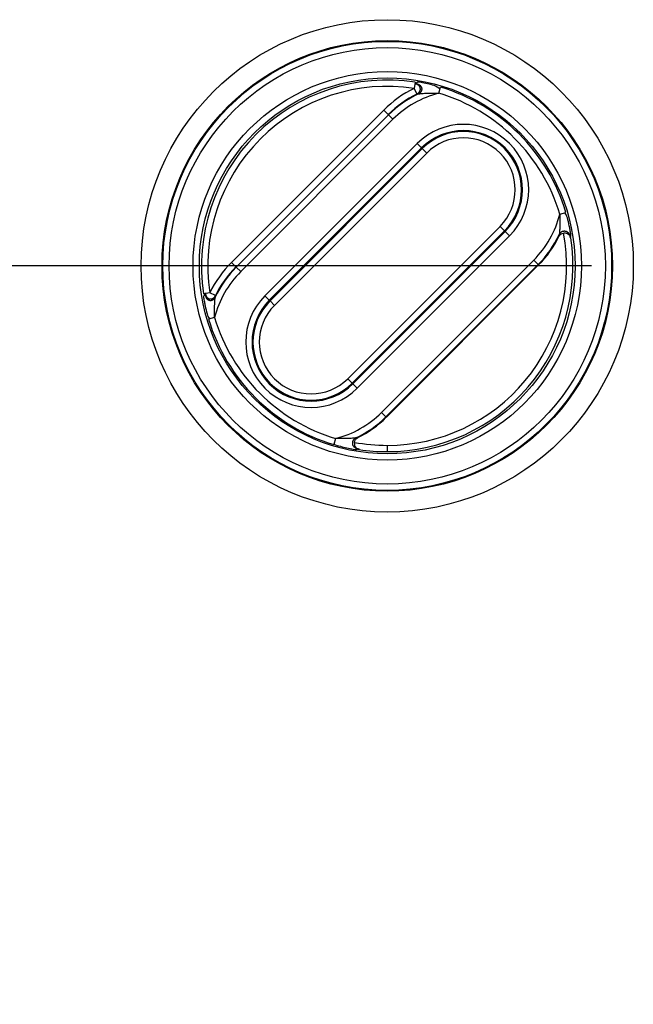
# Model space of a CAD drawing. Extents: x 2146 to 4666, y -1897 to -154.
# Drawn here: x 3655 to 3684, y -796 to -749 of the extents above; entities that cross this region are included whole.
import ezdxf

# ---------------------------------------------------------------- set-up
doc = ezdxf.new("R2010")
doc.units = 0
doc.header["$LTSCALE"] = 30
doc.layers.get('DEFPOINTS').update_dxf_attribs({"linetype": 'CONTINUOUS'})
doc.layers.add('1', color=7, linetype='CONTINUOUS')
doc.styles.get("Standard").update_dxf_attribs({"font": 'txt.shx', "width": 0.7, "height": 3})
doc.styles.add('TEXTSTYLE_0', font='txt', dxfattribs={"width": 0.8})
doc.dimstyles.new('DSTYLE1', dxfattribs={"dimtxt": 10, "dimasz": 10, "dimexe": 4, "dimexo": 2, "dimgap": 2, "dimtad": 1, "dimdec": 0, "dimzin": 3, "dimdsep": 46, "dimtxsty": 'Standard', "dimcen": 0.09, "dimadec": 0, "dimazin": 0, "dimtp": 1, "dimtm": 1, "dimtfac": 1, "dimtdec": 4, "dimtofl": 0, "dimtmove": 0, "dimatfit": 3, "dimfxl": 1, "dimtolj": 1, "dimtzin": 0, "dimarcsym": 0})

# ---------------------------------------------------------------- blocks, each defined once
blk = doc.blocks.new('*D711')
at = {"layer": '1', "color": 0, "linetype": 'Continuous', "lineweight": -2}
for p, q in [((3682.182, -760.998), (3570.796, -760.998)), ((3574.796, -1195.998), (3574.796, -770.998)), ((3682.182, -1205.998), (3570.796, -1205.998))]:
    blk.add_line(p, q, dxfattribs=at)
at = {"layer": '1', "color": 0}
for points in [[(3576.462, -770.998), (3573.129, -770.998), (3574.796, -760.998)], [(3573.129, -1195.998), (3576.462, -1195.998), (3574.796, -1205.998)]]:
    blk.add_solid(points, dxfattribs=at)
at = {"layer": 'DEFPOINTS', "color": 0}
for p in [(3574.796, -760.998), (3684.182, -760.998), (3684.182, -1205.998)]:
    blk.add_point(p, dxfattribs=at)
at = {"layer": '1', "color": 0, "linetype": 'Continuous', "insert": (3565.296, -983.498), "char_height": 15, "attachment_point": 5, "rotation": 90, "style": 'TEXTSTYLE_0'}
blk.add_mtext('\\A1;445', dxfattribs=at)

msp = doc.modelspace()

# ---------------------------------------------------------------- linework, layer by layer
at = {"layer": '1', "color": 7, "linetype": 'Continuous'}
for p, q in [((3673.727, -752.199), (3673.682, -752.496)), ((3673.682, -752.496), (3673.813, -752.766)), ((3674.863, -752.725), (3674.949, -752.438)), ((3672.223, -753.534), (3664.925, -760.832)), ((3672.452, -753.764), (3665.154, -761.062)), ((3672.435, -753.746), (3672.223, -753.534)), ((3672.452, -753.764), (3672.665, -753.976)), ((3665.366, -761.274), (3672.665, -753.976)), ((3673.825, -755.136), (3666.526, -762.434)), ((3673.825, -755.136), (3674.037, -755.348)), ((3666.738, -762.646), (3674.037, -755.348)), ((3674.069, -755.38), (3666.771, -762.678)), ((3674.281, -755.592), (3666.983, -762.891)), ((3674.037, -755.348), (3674.069, -755.38)), ((3674.069, -755.38), (3674.281, -755.592)), ((3680.661, -758.523), (3680.949, -758.437)), ((3670.496, -766.404), (3677.794, -759.106)), ((3670.708, -766.616), (3678.006, -759.318)), ((3678.039, -759.35), (3670.74, -766.648)), ((3677.794, -759.106), (3678.006, -759.318)), ((3678.006, -759.318), (3678.039, -759.35)), ((3678.039, -759.35), (3678.251, -759.562)), ((3670.952, -766.86), (3678.251, -759.562)), ((3665.137, -761.045), (3664.925, -760.832)), ((3679.411, -760.722), (3672.112, -768.02)), ((3679.623, -760.934), (3679.411, -760.722)), ((3665.154, -761.062), (3665.366, -761.274)), ((3672.325, -768.232), (3679.623, -760.934)), ((3672.346, -768.253), (3679.644, -760.955)), ((3679.644, -760.955), (3679.623, -760.934)), ((3663.886, -762.291), (3663.59, -762.336)), ((3664.156, -762.422), (3663.886, -762.291)), ((3666.738, -762.646), (3666.526, -762.434)), ((3666.771, -762.678), (3666.738, -762.646)), ((3666.771, -762.678), (3666.983, -762.891)), ((3664.116, -763.473), (3663.829, -763.559)), ((3670.708, -766.616), (3670.496, -766.404)), ((3670.74, -766.648), (3670.708, -766.616)), ((3670.74, -766.648), (3670.952, -766.86)), ((3672.325, -768.232), (3672.112, -768.02)), ((3672.346, -768.253), (3672.325, -768.232)), ((3669.914, -769.271), (3669.828, -769.558)), ((3672.389, -769.598), (3672.389, -769.898))]:
    msp.add_line(p, q, dxfattribs=at)
for points in [[(3673.813, -752.766), (3673.83, -752.757, 0.017622), (3673.847, -752.746, 0.015576), (3673.864, -752.734, 0.015343), (3673.881, -752.721, 0.017348), (3673.898, -752.706, 0.018547), (3673.913, -752.689, 0.019722), (3673.928, -752.671, 0.020722), (3673.941, -752.651, 0.022249), (3673.953, -752.629, 0.02339), (3673.962, -752.606, 0.024818), (3673.969, -752.582, 0.025842), (3673.974, -752.558, 0.027004), (3673.976, -752.532, 0.027723), (3673.975, -752.507, 0.028359), (3673.971, -752.482, 0.028509), (3673.964, -752.457, 0.028314), (3673.955, -752.433, 0.02802), (3673.943, -752.411, 0.027502), (3673.928, -752.39, 0.026244), (3673.912, -752.371, 0.024084), (3673.894, -752.353, 0.024331), (3673.875, -752.338, 0.025613), (3673.854, -752.324, 0.020429), (3673.833, -752.312, 0.010882), (3673.815, -752.303, 0.023062), (3673.791, -752.295, 0.035077), (3673.755, -752.287, 0.018727), (3673.709, -752.279, 0.010867)], [(3673.891, -752.756), (3673.908, -752.747, 0.016806), (3673.926, -752.737, 0.014924), (3673.943, -752.725, 0.014783), (3673.96, -752.712, 0.01683), (3673.977, -752.698, 0.018143), (3673.993, -752.682, 0.019469), (3674.007, -752.664, 0.020668), (3674.021, -752.645, 0.022432), (3674.032, -752.624, 0.023858), (3674.042, -752.603, 0.025604), (3674.049, -752.58, 0.026958), (3674.054, -752.556, 0.028437), (3674.056, -752.532, 0.029415), (3674.055, -752.508, 0.030226), (3674.051, -752.484, 0.030422), (3674.045, -752.461, 0.030145), (3674.035, -752.439, 0.029661), (3674.023, -752.418, 0.02887), (3674.009, -752.398, 0.027257), (3673.992, -752.38, 0.024737), (3673.974, -752.363, 0.024691), (3673.955, -752.349, 0.025663), (3673.934, -752.336, 0.020226), (3673.913, -752.326, 0.010707), (3673.894, -752.317, 0.022504), (3673.87, -752.31, 0.033772), (3673.835, -752.303, 0.017867), (3673.788, -752.296, 0.010332)], [(3680.631, -759.496), (3680.64, -759.478, -0.018325), (3680.65, -759.461, -0.016112), (3680.662, -759.443, -0.015791), (3680.675, -759.426, -0.017761), (3680.691, -759.409, -0.018862), (3680.708, -759.393, -0.019916), (3680.726, -759.378, -0.020758), (3680.747, -759.365, -0.022108), (3680.769, -759.353, -0.023038), (3680.792, -759.343, -0.024246), (3680.817, -759.335, -0.025045), (3680.843, -759.33, -0.026002), (3680.869, -759.327, -0.026554), (3680.896, -759.328, -0.027083), (3680.922, -759.331, -0.027206), (3680.948, -759.337, -0.027064), (3680.974, -759.346, -0.026891), (3680.998, -759.358, -0.026547), (3681.02, -759.372, -0.025531), (3681.041, -759.388, -0.023621), (3681.06, -759.405, -0.024073), (3681.077, -759.424, -0.025574), (3681.092, -759.445, -0.020603), (3681.104, -759.465, -0.011053), (3681.115, -759.483, -0.023504), (3681.124, -759.507, -0.036131), (3681.133, -759.542, -0.019462), (3681.143, -759.588, -0.011339)], [(3663.678, -762.321), (3663.68, -762.34, 0.017091), (3663.683, -762.361, 0.015079), (3663.687, -762.381, 0.014834), (3663.693, -762.402, 0.016759), (3663.7, -762.423, 0.017913), (3663.71, -762.445, 0.019058), (3663.721, -762.465, 0.020054), (3663.734, -762.486, 0.021583), (3663.749, -762.505, 0.022771), (3663.766, -762.523, 0.024274), (3663.785, -762.539, 0.025426), (3663.806, -762.553, 0.026747), (3663.828, -762.565, 0.02767), (3663.851, -762.575, 0.028523), (3663.875, -762.581, 0.0289), (3663.9, -762.585, 0.028898), (3663.925, -762.586, 0.028769), (3663.95, -762.584, 0.02836), (3663.974, -762.579, 0.027141), (3663.998, -762.572, 0.024934), (3664.02, -762.562, 0.025183), (3664.042, -762.551, 0.026466), (3664.062, -762.537, 0.021047), (3664.08, -762.523, 0.011185), (3664.095, -762.509, 0.023641), (3664.111, -762.491, 0.035712), (3664.132, -762.461, 0.018932), (3664.156, -762.422, 0.010944)], [(3664.146, -762.501), (3664.137, -762.518, -0.016584), (3664.127, -762.535, -0.014723), (3664.116, -762.553, -0.014584), (3664.103, -762.57, -0.016607), (3664.088, -762.587, -0.017911), (3664.072, -762.603, -0.019235), (3664.055, -762.617, -0.020443), (3664.036, -762.631, -0.022221), (3664.015, -762.643, -0.023682), (3663.994, -762.652, -0.025473), (3663.971, -762.66, -0.026896), (3663.948, -762.665, -0.028455), (3663.924, -762.667, -0.029527), (3663.9, -762.666, -0.03043), (3663.877, -762.662, -0.030711), (3663.854, -762.656, -0.030493), (3663.832, -762.647, -0.030045), (3663.811, -762.635, -0.029263), (3663.791, -762.621, -0.027624), (3663.773, -762.604, -0.025053), (3663.757, -762.587, -0.024976), (3663.743, -762.567, -0.025917), (3663.731, -762.546, -0.020385), (3663.72, -762.526, -0.010776), (3663.712, -762.507, -0.022619), (3663.705, -762.483, -0.033836), (3663.698, -762.448, -0.01785), (3663.692, -762.402, -0.010307)], [(3670.886, -769.241), (3670.869, -769.249, 0.018193), (3670.851, -769.26, 0.015993), (3670.834, -769.271, 0.015674), (3670.817, -769.285, 0.017631), (3670.8, -769.3, 0.018729), (3670.784, -769.317, 0.019784), (3670.769, -769.336, 0.020634), (3670.755, -769.356, 0.021994), (3670.743, -769.378, 0.022944), (3670.733, -769.402, 0.024177), (3670.725, -769.426, 0.02501), (3670.72, -769.452, 0.026004), (3670.717, -769.478, 0.026599), (3670.717, -769.505, 0.027169), (3670.721, -769.531, 0.027331), (3670.727, -769.557, 0.027219), (3670.736, -769.582, 0.027071), (3670.747, -769.606, 0.026739), (3670.761, -769.628, 0.025722), (3670.776, -769.649, 0.023796), (3670.794, -769.667, 0.024243), (3670.813, -769.684, 0.025739), (3670.833, -769.699, 0.020717), (3670.853, -769.712, 0.011107), (3670.872, -769.722, 0.023603), (3670.895, -769.731, 0.036221), (3670.93, -769.74, 0.019478), (3670.976, -769.75, 0.011339)]]:
    msp.add_lwpolyline(points, format="xyb", dxfattribs=at)
for radius in [11.794, 10.794, 10.755, 10.455, 9.305, 9.005]:
    msp.add_circle((3672.389, -760.998), radius, dxfattribs=at)
for centre, radius, start, end in [((3672.389, -760.998), 8.9, 81.3529, 188.6471), ((3672.389, -760.998), 8.6, 81.3529, 188.6471), ((3676.038, -757.349), 5.395, 115.8963, 135), ((3676.038, -757.349), 5.095, 115.8963, 135), ((3676.038, -757.349), 5.07, 115.0493, 135), ((3676.038, -757.349), 4.77, 104.2505, 135), ((3672.389, -760.998), 8.635, 16.6553, 73.3447), ((3672.389, -760.998), 8.935, 16.6553, 73.3447), ((3676.038, -757.349), 3.13, 315, 135), ((3676.038, -757.349), 2.83, 315, 135), ((3676.038, -757.349), 2.784, 315, 135), ((3676.038, -757.349), 2.484, 315, 135), ((3676.038, -757.349), 4.77, 315, 345.7495), ((3672.389, -760.998), 8.6, 270, 10.5372), ((3672.389, -760.998), 8.9, 270, 8.6471), ((3676.038, -757.349), 5.07, 315, 334.9507), ((3676.038, -757.349), 5.1, 315, 333.9282), ((3668.739, -764.647), 5.395, 135, 154.1037), ((3668.739, -764.647), 4.77, 135, 165.7495), ((3668.739, -764.647), 5.07, 135, 154.9507), ((3668.739, -764.647), 5.095, 135, 154.1037), ((3668.739, -764.647), 3.13, 135, 315), ((3668.739, -764.647), 2.83, 135, 315), ((3668.739, -764.647), 2.784, 135, 315), ((3668.739, -764.647), 2.484, 135, 315), ((3672.389, -760.998), 8.935, 196.6553, 253.3447), ((3672.389, -760.998), 8.635, 196.6553, 253.3447), ((3668.739, -764.647), 4.77, 284.2505, 315), ((3668.739, -764.647), 5.07, 295.0493, 315), ((3668.739, -764.647), 5.1, 296.0718, 315), ((3672.389, -760.998), 8.6, 259.4628, 270), ((3672.389, -760.998), 8.9, 261.3529, 270)]:
    msp.add_arc(centre, radius, start, end, dxfattribs=at)
for points in [[(3673.788, -752.296), (3673.783, -752.191), (3673.755, -752.195), (3673.709, -752.279)], [(3673.813, -752.766), (3673.839, -752.762), (3673.865, -752.759), (3673.891, -752.756)], [(3680.619, -759.59), (3680.662, -759.502), (3680.747, -759.44), (3680.843, -759.425)], [(3681.161, -759.666), (3681.191, -759.632), (3681.195, -759.603), (3681.143, -759.588)], [(3663.678, -762.321), (3663.586, -762.364), (3663.582, -762.393), (3663.692, -762.402)], [(3664.146, -762.501), (3664.149, -762.474), (3664.153, -762.448), (3664.156, -762.422)], [(3670.816, -769.453), (3670.83, -769.357), (3670.893, -769.271), (3670.981, -769.228)], [(3670.976, -769.75), (3670.994, -769.805), (3671.022, -769.801), (3671.056, -769.764)]]:
    msp.add_open_spline(points, degree=3, dxfattribs=at)
for points, knots in [([(3674.927, -752.543), (3674.74, -752.375), (3674.41, -752.291), (3674.049, -752.222), (3673.867, -752.193), (3673.816, -752.187), (3673.788, -752.296)], [2, 2, 2, 2, 2.832329, 3.285134, 3.53319, 3.805187, 3.805187, 3.805187, 3.805187]), ([(3673.891, -752.756), (3673.895, -752.755), (3673.936, -752.749), (3674.085, -752.736), (3674.386, -752.718), (3674.674, -752.717), (3674.863, -752.725)], [2, 2, 2, 2, 2.271996, 2.520052, 2.972858, 3.805187, 3.805187, 3.805187, 3.805187]), ([(3681.143, -759.588), (3681.199, -759.571), (3681.195, -759.533), (3681.183, -759.452), (3681.17, -759.372), (3681.149, -759.256), (3681.104, -759.028), (3681.036, -758.743), (3680.974, -758.524), (3680.883, -758.452)], [2, 2, 2, 2, 2.256607, 2.400237, 2.493856, 2.675744, 2.939717, 3.46131, 3.805516, 3.805516, 3.805516, 3.805516]), ([(3680.661, -758.523), (3680.664, -758.602), (3680.669, -758.797), (3680.665, -759.042), (3680.655, -759.233), (3680.648, -759.329), (3680.642, -759.395), (3680.636, -759.462), (3680.632, -759.492), (3680.631, -759.496)], [2, 2, 2, 2, 2.344206, 2.865798, 3.129772, 3.31166, 3.405279, 3.548909, 3.805516, 3.805516, 3.805516, 3.805516]), ([(3680.843, -759.425), (3680.897, -759.417), (3681.047, -759.433), (3681.135, -759.525), (3681.166, -759.59)], [0, 0, 0, 0, 0.0001562033, 0.0004527867, 0.0004527867, 0.0004527867, 0.0004527867]), ([(3680.631, -759.496), (3680.628, -759.522), (3680.624, -759.548), (3680.62, -759.58), (3680.619, -759.585), (3680.619, -759.59)], [2, 2, 2, 2, 3.851866, 3.851866, 4.238867, 4.238867, 4.238867, 4.238867]), ([(3663.692, -762.402), (3663.578, -762.425), (3663.582, -762.463), (3663.594, -762.544), (3663.607, -762.625), (3663.628, -762.742), (3663.674, -762.971), (3663.741, -763.255), (3663.803, -763.473), (3663.889, -763.548)], [2, 2, 2, 2, 2.256127, 2.399508, 2.494283, 2.678361, 2.94545, 3.465116, 3.805517, 3.805517, 3.805517, 3.805517]), ([(3664.116, -763.473), (3664.113, -763.395), (3664.108, -763.201), (3664.112, -762.957), (3664.122, -762.765), (3664.129, -762.668), (3664.135, -762.601), (3664.141, -762.534), (3664.145, -762.504), (3664.146, -762.501)], [2, 2, 2, 2, 2.340401, 2.860067, 3.127156, 3.311234, 3.406009, 3.54939, 3.805517, 3.805517, 3.805517, 3.805517]), ([(3670.886, -769.241), (3670.883, -769.242), (3670.841, -769.247), (3670.692, -769.26), (3670.391, -769.278), (3670.103, -769.279), (3669.914, -769.271)], [2, 2, 2, 2, 2.271996, 2.520052, 2.972858, 3.805187, 3.805187, 3.805187, 3.805187]), ([(3670.981, -769.228), (3670.975, -769.229), (3670.97, -769.23), (3670.939, -769.234), (3670.912, -769.237), (3670.886, -769.241)], [2, 2, 2, 2, 2.387001, 2.387001, 4.238867, 4.238867, 4.238867, 4.238867]), ([(3669.83, -769.544), (3670.038, -769.621), (3670.367, -769.705), (3670.728, -769.774), (3670.91, -769.803), (3670.961, -769.809), (3670.976, -769.75)], [2, 2, 2, 2, 2.832329, 3.285134, 3.53319, 3.805187, 3.805187, 3.805187, 3.805187]), ([(3670.816, -769.453), (3670.808, -769.506), (3670.823, -769.657), (3670.915, -769.745), (3670.981, -769.775)], [0, 0, 0, 0, 0.0001562033, 0.0004527868, 0.0004527868, 0.0004527868, 0.0004527868])]:
    msp.add_open_spline(points, degree=3, knots=knots, dxfattribs=at)

# ---------------------------------------------------------------- dimensions: what is measured, and where the dimension line sits
at = {"layer": '1', "color": 1, "linetype": 'Continuous'}
dim = msp.add_linear_dim(base=(3574.796, -760.998), p1=(3684.182, -1205.998), p2=(3684.182, -760.998), angle=90, dimstyle='DSTYLE1', override={"dimtxt": 15, "dimtxsty": 'TEXTSTYLE_0', "dimsah": 1}, dxfattribs=at)
dim.commit()
dim.dimension.update_dxf_attribs({"geometry": '*D711', "text_midpoint": (3574.796, -983.498), "dimtype": 161})

doc.saveas('drawing.dxf')
